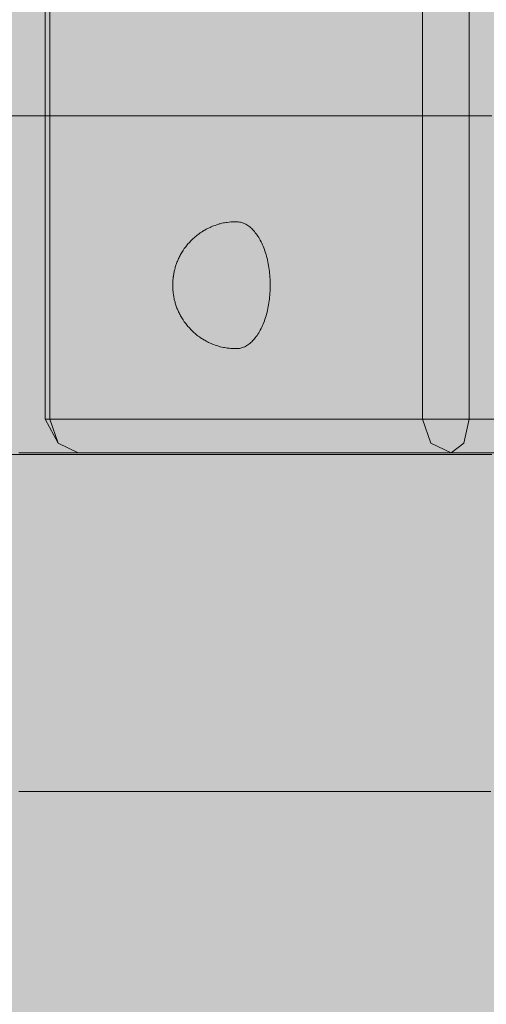
# Model space of a CAD drawing. Units: millimetres. Extents: x 6365 to 50987, y 23418 to 37326.
# Drawn here: x 23644 to 23699, y 30758 to 30874 of the extents above; entities that cross this region are included whole.
import ezdxf

# ---------------------------------------------------------------- set-up
doc = ezdxf.new("R2010")
doc.units = ezdxf.units.MM
doc.header["$MEASUREMENT"] = 0
doc.layers.add('2D - Ogólne_Nr_pióra__98', color=154, linetype='Continuous', lineweight=13)
doc.layers.add('ławki_Nr_pióra__7_Nr_pióra__7', color=7, linetype='Continuous', lineweight=13)

msp = doc.modelspace()

# ---------------------------------------------------------------- hatches: boundary and pattern name
at = {"layer": '2D - Ogólne_Nr_pióra__98', "linetype": 'Continuous', "lineweight": 0, "true_color": 0x001020}
msp.add_hatch(color=168, dxfattribs=at).paths.add_polyline_path([(21928.7, 32589.46), (23928.7, 32589.46), (23928.7, 25089.46), (21928.7, 25089.46)])

# ---------------------------------------------------------------- linework, layer by layer
at = {"layer": 'ławki_Nr_pióra__7_Nr_pióra__7', "linetype": 'Continuous'}
for p, q in [((23666.93, 30850.19), (23667.11, 30850.25)), ((23667.23, 30850.29), (23667.11, 30850.25)), ((23667.23, 30850.29), (23667.42, 30850.35)), ((23667.54, 30850.38), (23667.42, 30850.35)), ((23667.54, 30850.38), (23667.73, 30850.43)), ((23667.73, 30850.43), (23667.93, 30850.47)), ((23668.05, 30850.49), (23667.93, 30850.47)), ((23668.05, 30850.49), (23668.25, 30850.52)), ((23668.37, 30850.54), (23668.25, 30850.52)), ((23668.37, 30850.54), (23668.57, 30850.57)), ((23668.57, 30850.57), (23668.77, 30850.59)), ((23668.89, 30850.6), (23668.77, 30850.59)), ((23668.89, 30850.6), (23669.09, 30850.61)), ((23669.22, 30850.61), (23669.09, 30850.61)), ((23669.22, 30850.61), (23669.42, 30850.62)), ((23669.54, 30850.61), (23669.42, 30850.62)), ((23669.67, 30850.6), (23669.54, 30850.61)), ((23669.79, 30850.58), (23669.67, 30850.6)), ((23669.92, 30850.56), (23669.79, 30850.58)), ((23670.05, 30850.52), (23669.92, 30850.56)), ((23670.17, 30850.48), (23670.05, 30850.52)), ((23670.29, 30850.44), (23670.17, 30850.48)), ((23670.42, 30850.38), (23670.29, 30850.44)), ((23670.54, 30850.32), (23670.42, 30850.38)), ((23670.66, 30850.25), (23670.54, 30850.32)), ((23670.78, 30850.17), (23670.66, 30850.25)), ((23664.92, 30849.12), (23664.82, 30849.04)), ((23664.92, 30849.12), (23665.07, 30849.23)), ((23665.17, 30849.3), (23665.07, 30849.23)), ((23665.17, 30849.3), (23665.33, 30849.4)), ((23665.43, 30849.47), (23665.33, 30849.4)), ((23665.43, 30849.47), (23665.6, 30849.57)), ((23665.7, 30849.63), (23665.6, 30849.57)), ((23665.7, 30849.63), (23665.87, 30849.73)), ((23665.87, 30849.73), (23666.04, 30849.81)), ((23666.15, 30849.87), (23666.04, 30849.81)), ((23666.15, 30849.87), (23666.33, 30849.95)), ((23666.45, 30850), (23666.33, 30849.95)), ((23666.45, 30850), (23666.62, 30850.08)), ((23666.74, 30850.12), (23666.62, 30850.08)), ((23666.74, 30850.12), (23666.93, 30850.19)), ((23670.9, 30850.09), (23670.78, 30850.17)), ((23671.02, 30850), (23670.9, 30850.09)), ((23671.13, 30849.9), (23671.02, 30850)), ((23671.25, 30849.8), (23671.13, 30849.9)), ((23671.36, 30849.69), (23671.25, 30849.8)), ((23671.47, 30849.57), (23671.36, 30849.69)), ((23671.58, 30849.45), (23671.47, 30849.57)), ((23671.68, 30849.32), (23671.58, 30849.45)), ((23671.78, 30849.18), (23671.68, 30849.32)), ((23671.89, 30849.04), (23671.78, 30849.18)), ((23663.61, 30847.87), (23663.72, 30848)), ((23663.8, 30848.09), (23663.72, 30848)), ((23663.8, 30848.09), (23663.92, 30848.22)), ((23664, 30848.31), (23663.92, 30848.22)), ((23664, 30848.31), (23664.13, 30848.43)), ((23664.22, 30848.52), (23664.13, 30848.43)), ((23664.22, 30848.52), (23664.35, 30848.64)), ((23664.44, 30848.73), (23664.35, 30848.64)), ((23664.44, 30848.73), (23664.58, 30848.85)), ((23664.67, 30848.93), (23664.58, 30848.85)), ((23664.67, 30848.93), (23664.82, 30849.04)), ((23671.98, 30848.9), (23671.89, 30849.04)), ((23672.08, 30848.74), (23671.98, 30848.9)), ((23672.17, 30848.58), (23672.08, 30848.74)), ((23672.27, 30848.42), (23672.17, 30848.58)), ((23672.35, 30848.25), (23672.27, 30848.42)), ((23672.44, 30848.08), (23672.35, 30848.25)), ((23672.52, 30847.9), (23672.44, 30848.08)), ((23662.92, 30846.86), (23662.85, 30846.75)), ((23662.98, 30846.97), (23662.92, 30846.86)), ((23662.98, 30846.97), (23663.06, 30847.09)), ((23663.13, 30847.2), (23663.06, 30847.09)), ((23663.2, 30847.31), (23663.13, 30847.2)), ((23663.2, 30847.31), (23663.28, 30847.44)), ((23663.36, 30847.54), (23663.28, 30847.44)), ((23663.36, 30847.54), (23663.46, 30847.67)), ((23663.53, 30847.77), (23663.46, 30847.67)), ((23663.61, 30847.87), (23663.53, 30847.77)), ((23672.6, 30847.71), (23672.52, 30847.9)), ((23672.68, 30847.52), (23672.6, 30847.71)), ((23672.75, 30847.33), (23672.68, 30847.52)), ((23672.82, 30847.14), (23672.75, 30847.33)), ((23672.88, 30846.93), (23672.82, 30847.14)), ((23672.95, 30846.73), (23672.88, 30846.93)), ((23662.37, 30845.7), (23662.33, 30845.58)), ((23662.42, 30845.82), (23662.37, 30845.7)), ((23662.47, 30845.93), (23662.42, 30845.82)), ((23662.47, 30845.93), (23662.51, 30846.05)), ((23662.56, 30846.16), (23662.51, 30846.05)), ((23662.61, 30846.28), (23662.56, 30846.16)), ((23662.61, 30846.28), (23662.67, 30846.4)), ((23662.73, 30846.51), (23662.67, 30846.4)), ((23662.79, 30846.62), (23662.73, 30846.51)), ((23662.79, 30846.62), (23662.85, 30846.75)), ((23673.01, 30846.52), (23672.95, 30846.73)), ((23673.06, 30846.31), (23673.01, 30846.52)), ((23673.11, 30846.1), (23673.06, 30846.31)), ((23673.16, 30845.88), (23673.11, 30846.1)), ((23673.21, 30845.66), (23673.16, 30845.88)), ((23673.25, 30845.43), (23673.21, 30845.66)), ((23662.05, 30844.54), (23662.03, 30844.42)), ((23662.08, 30844.67), (23662.05, 30844.54)), ((23662.1, 30844.79), (23662.08, 30844.67)), ((23662.13, 30844.91), (23662.1, 30844.79)), ((23662.13, 30844.91), (23662.15, 30844.99)), ((23662.19, 30845.12), (23662.15, 30844.99)), ((23662.22, 30845.24), (23662.19, 30845.12)), ((23662.26, 30845.36), (23662.22, 30845.24)), ((23662.3, 30845.48), (23662.26, 30845.36)), ((23662.3, 30845.48), (23662.33, 30845.58)), ((23673.29, 30845.21), (23673.25, 30845.43)), ((23673.32, 30844.98), (23673.29, 30845.21)), ((23673.35, 30844.75), (23673.32, 30844.98)), ((23673.37, 30844.52), (23673.35, 30844.75)), ((23673.4, 30844.29), (23673.37, 30844.52)), ((23661.93, 30843.62), (23661.92, 30843.49)), ((23661.92, 30843.49), (23661.92, 30843.37)), ((23661.92, 30843.37), (23661.92, 30843.24)), ((23661.94, 30843.75), (23661.93, 30843.62)), ((23661.95, 30843.87), (23661.94, 30843.75)), ((23661.97, 30843.99), (23661.95, 30843.87)), ((23661.98, 30844.12), (23661.97, 30843.99)), ((23661.98, 30844.12), (23661.99, 30844.16)), ((23662.01, 30844.29), (23661.99, 30844.16)), ((23662.03, 30844.42), (23662.01, 30844.29)), ((23673.41, 30844.06), (23673.4, 30844.29)), ((23673.43, 30843.82), (23673.41, 30844.06)), ((23673.44, 30843.59), (23673.43, 30843.82)), ((23673.44, 30843.35), (23673.44, 30843.59)), ((23673.45, 30843.12), (23673.44, 30843.35)), ((23661.92, 30843.24), (23661.92, 30843.12)), ((23661.92, 30843.12), (23661.92, 30842.99)), ((23661.92, 30842.99), (23661.92, 30842.86)), ((23661.92, 30842.86), (23661.92, 30842.74)), ((23661.92, 30842.74), (23661.93, 30842.61)), ((23661.93, 30842.61), (23661.94, 30842.49)), ((23661.94, 30842.49), (23661.95, 30842.36)), ((23661.95, 30842.36), (23661.97, 30842.24)), ((23661.97, 30842.24), (23661.98, 30842.12)), ((23661.98, 30842.12), (23661.99, 30842.07)), ((23673.4, 30841.94), (23673.41, 30842.18)), ((23673.41, 30842.18), (23673.43, 30842.41)), ((23673.43, 30842.41), (23673.44, 30842.65)), ((23673.44, 30842.88), (23673.45, 30843.12)), ((23673.44, 30842.65), (23673.44, 30842.88)), ((23661.99, 30842.07), (23662.01, 30841.94)), ((23662.01, 30841.94), (23662.03, 30841.81)), ((23662.03, 30841.81), (23662.05, 30841.69)), ((23662.05, 30841.69), (23662.08, 30841.56)), ((23662.08, 30841.56), (23662.1, 30841.44)), ((23662.1, 30841.44), (23662.13, 30841.32)), ((23662.13, 30841.32), (23662.15, 30841.24)), ((23662.15, 30841.24), (23662.19, 30841.12)), ((23662.19, 30841.12), (23662.22, 30840.99)), ((23662.22, 30840.99), (23662.26, 30840.87)), ((23673.25, 30840.8), (23673.29, 30841.02)), ((23673.29, 30841.02), (23673.32, 30841.25)), ((23673.32, 30841.25), (23673.35, 30841.48)), ((23673.35, 30841.48), (23673.37, 30841.71)), ((23673.37, 30841.71), (23673.4, 30841.94)), ((23662.26, 30840.87), (23662.3, 30840.75)), ((23662.3, 30840.75), (23662.33, 30840.65)), ((23662.33, 30840.65), (23662.37, 30840.53)), ((23662.37, 30840.53), (23662.42, 30840.41)), ((23662.42, 30840.41), (23662.47, 30840.3)), ((23662.47, 30840.3), (23662.51, 30840.19)), ((23662.51, 30840.19), (23662.56, 30840.07)), ((23662.56, 30840.07), (23662.61, 30839.96)), ((23662.61, 30839.96), (23662.67, 30839.84)), ((23662.67, 30839.84), (23662.73, 30839.72)), ((23673.01, 30839.71), (23673.06, 30839.92)), ((23673.06, 30839.92), (23673.11, 30840.14)), ((23673.11, 30840.14), (23673.16, 30840.36)), ((23673.16, 30840.36), (23673.21, 30840.58)), ((23673.21, 30840.58), (23673.25, 30840.8)), ((23662.73, 30839.72), (23662.79, 30839.61)), ((23662.79, 30839.61), (23662.85, 30839.49)), ((23662.85, 30839.49), (23662.92, 30839.37)), ((23662.92, 30839.37), (23662.98, 30839.27)), ((23662.98, 30839.27), (23663.06, 30839.14)), ((23663.06, 30839.14), (23663.13, 30839.03)), ((23663.13, 30839.03), (23663.2, 30838.93)), ((23663.2, 30838.93), (23663.28, 30838.8)), ((23663.28, 30838.8), (23663.36, 30838.69)), ((23663.36, 30838.69), (23663.46, 30838.57)), ((23672.6, 30838.52), (23672.68, 30838.71)), ((23672.68, 30838.71), (23672.75, 30838.9)), ((23672.75, 30838.9), (23672.82, 30839.1)), ((23672.82, 30839.1), (23672.88, 30839.3)), ((23672.88, 30839.3), (23672.95, 30839.5)), ((23672.95, 30839.5), (23673.01, 30839.71)), ((23663.46, 30838.57), (23663.53, 30838.46)), ((23663.53, 30838.46), (23663.61, 30838.37)), ((23663.61, 30838.37), (23663.72, 30838.24)), ((23663.72, 30838.24), (23663.8, 30838.14)), ((23663.8, 30838.14), (23663.92, 30838.02)), ((23663.92, 30838.02), (23664, 30837.92)), ((23664, 30837.92), (23664.13, 30837.8)), ((23664.13, 30837.8), (23664.22, 30837.71)), ((23664.22, 30837.71), (23664.35, 30837.59)), ((23664.35, 30837.59), (23664.44, 30837.5)), ((23664.44, 30837.5), (23664.58, 30837.39)), ((23671.98, 30837.34), (23672.08, 30837.49)), ((23672.08, 30837.49), (23672.17, 30837.65)), ((23672.17, 30837.65), (23672.27, 30837.81)), ((23672.27, 30837.81), (23672.35, 30837.98)), ((23672.35, 30837.98), (23672.44, 30838.16)), ((23672.44, 30838.16), (23672.52, 30838.34)), ((23672.52, 30838.34), (23672.6, 30838.52)), ((23664.58, 30837.39), (23664.67, 30837.3)), ((23664.67, 30837.3), (23664.82, 30837.19)), ((23664.82, 30837.19), (23664.92, 30837.11)), ((23664.92, 30837.11), (23665.07, 30837.01)), ((23665.07, 30837.01), (23665.17, 30836.93)), ((23665.17, 30836.93), (23665.33, 30836.83)), ((23665.33, 30836.83), (23665.43, 30836.76)), ((23665.43, 30836.76), (23665.6, 30836.66)), ((23665.6, 30836.66), (23665.7, 30836.6)), ((23665.7, 30836.6), (23665.87, 30836.51)), ((23665.87, 30836.51), (23666.04, 30836.42)), ((23666.04, 30836.42), (23666.15, 30836.36)), ((23666.15, 30836.36), (23666.33, 30836.28)), ((23666.33, 30836.28), (23666.45, 30836.23)), ((23671.02, 30836.23), (23671.13, 30836.33)), ((23671.13, 30836.33), (23671.25, 30836.43)), ((23671.25, 30836.43), (23671.36, 30836.54)), ((23671.36, 30836.54), (23671.47, 30836.66)), ((23671.47, 30836.66), (23671.58, 30836.78)), ((23671.58, 30836.78), (23671.68, 30836.91)), ((23671.68, 30836.91), (23671.78, 30837.05)), ((23671.78, 30837.05), (23671.89, 30837.19)), ((23671.89, 30837.19), (23671.98, 30837.34)), ((23666.45, 30836.23), (23666.62, 30836.16)), ((23666.62, 30836.16), (23666.74, 30836.11)), ((23666.74, 30836.11), (23666.93, 30836.04)), ((23666.93, 30836.04), (23667.11, 30835.98)), ((23667.11, 30835.98), (23667.23, 30835.94)), ((23667.23, 30835.94), (23667.42, 30835.89)), ((23667.42, 30835.89), (23667.54, 30835.85)), ((23667.54, 30835.85), (23667.73, 30835.81)), ((23667.73, 30835.81), (23667.93, 30835.77)), ((23667.93, 30835.77), (23668.05, 30835.74)), ((23668.05, 30835.74), (23668.25, 30835.71)), ((23668.25, 30835.71), (23668.37, 30835.69)), ((23668.37, 30835.69), (23668.57, 30835.66)), ((23668.57, 30835.66), (23668.77, 30835.65)), ((23668.77, 30835.65), (23668.89, 30835.64)), ((23668.89, 30835.64), (23669.09, 30835.62)), ((23669.09, 30835.62), (23669.22, 30835.62)), ((23669.22, 30835.62), (23669.42, 30835.62)), ((23669.42, 30835.62), (23669.54, 30835.62)), ((23669.54, 30835.62), (23669.67, 30835.63)), ((23669.67, 30835.63), (23669.79, 30835.65)), ((23669.79, 30835.65), (23669.92, 30835.68)), ((23669.92, 30835.68), (23670.05, 30835.71)), ((23670.05, 30835.71), (23670.17, 30835.75)), ((23670.17, 30835.75), (23670.29, 30835.8)), ((23670.29, 30835.8), (23670.42, 30835.85)), ((23670.42, 30835.85), (23670.54, 30835.91)), ((23670.54, 30835.91), (23670.66, 30835.98)), ((23670.66, 30835.98), (23670.78, 30836.06)), ((23670.78, 30836.06), (23670.9, 30836.14)), ((23670.9, 30836.14), (23671.02, 30836.23))]:
    msp.add_line(p, q, dxfattribs=at)
at = {"layer": 'ławki_Nr_pióra__7_Nr_pióra__7', "linetype": 'Continuous', "flags": 128}
for points in [[(23648.37, 32427.23), (23647.38, 32424.41), (23647.38, 30827.29), (23648.37, 30824.46)], [(23692.44, 32427.23), (23691.45, 32424.41), (23691.45, 30827.29), (23692.44, 30824.46)], [(23696.34, 32427.23), (23696.97, 32424.41), (23696.97, 30827.29), (23696.34, 30824.46)], [(23646.85, 32424.41), (23646.85, 30827.29)], [(23699.62, 30863.12), (23695.44, 30863.12), (23691.12, 30863.12), (23686.64, 30863.12), (23682.03, 30863.12), (23677.28, 30863.12), (23672.4, 30863.12), (23667.4, 30863.12), (23662.27, 30863.12), (23657.03, 30863.12), (23651.67, 30863.12), (23646.21, 30863.12), (23640.65, 30863.12)], [(23717.28, 30827.29), (23715.53, 30827.29), (23696.97, 30827.29), (23693.96, 30827.29), (23691.45, 30827.29), (23647.38, 30827.29), (23646.85, 30827.29)], [(23646.85, 30827.29), (23648.37, 30824.46)], [(23648.37, 30824.46), (23650.75, 30823.29)], [(23692.44, 30824.46), (23694.82, 30823.29)], [(23696.34, 30824.46), (23694.82, 30823.29)], [(23640.65, 30823.12), (23646.21, 30823.12), (23651.67, 30823.12), (23657.03, 30823.12), (23662.27, 30823.12), (23667.4, 30823.12), (23672.4, 30823.12), (23677.28, 30823.12), (23682.03, 30823.12), (23686.64, 30823.12), (23691.12, 30823.12), (23695.44, 30823.12), (23699.62, 30823.12)], [(23643.72, 30823.29), (23647.89, 30823.29), (23652.01, 30823.29), (23656.08, 30823.29), (23660.09, 30823.29), (23664.05, 30823.29), (23667.94, 30823.29), (23671.76, 30823.29), (23675.52, 30823.29), (23679.2, 30823.29), (23682.8, 30823.29), (23686.32, 30823.29), (23689.75, 30823.29), (23693.1, 30823.29), (23696.36, 30823.29), (23699.52, 30823.29)], [(23713.38, 30823.29), (23694.82, 30823.29), (23650.75, 30823.29)], [(23699.52, 30783.29), (23696.36, 30783.29), (23693.1, 30783.29), (23689.75, 30783.29), (23686.32, 30783.29), (23682.8, 30783.29), (23679.2, 30783.29), (23675.52, 30783.29), (23671.76, 30783.29), (23667.94, 30783.29), (23664.05, 30783.29), (23660.09, 30783.29), (23656.08, 30783.29), (23652.01, 30783.29), (23647.89, 30783.29), (23643.72, 30783.29)]]:
    msp.add_lwpolyline(points, dxfattribs=at)

doc.saveas('drawing.dxf')
